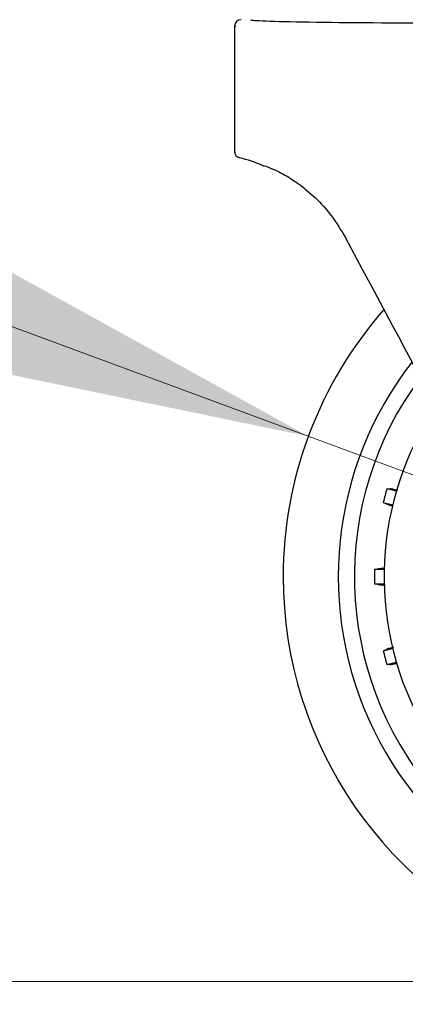
# Model space of a CAD drawing. Units: millimetres. Extents: x 0 to 210, y 0 to 297.
# Drawn here: x 135 to 138, y 176 to 184 of the extents above; entities that cross this region are included whole.
import ezdxf

# ---------------------------------------------------------------- set-up
doc = ezdxf.new("R2010")
doc.units = ezdxf.units.MM
doc.styles.add('SLDTEXTSTYLE0', font='TXT', dxfattribs={"width": 0.75})
doc.dimstyles.new('SLDDIMSTYLE3', dxfattribs={"dimtxt": 3.5, "dimasz": 3.302, "dimexe": 0, "dimexo": 0.0625, "dimgap": 0.875, "dimtad": 1, "dimlfac": 20, "dimrnd": 1e-09, "dimzin": 12, "dimdsep": 46, "dimtxsty": 'SLDTEXTSTYLE0', "dimsah": 1, "dimcen": 0, "dimadec": 0, "dimazin": 3, "dimtfac": 1, "dimtmove": 0, "dimatfit": 3, "dimfxl": 1, "dimfrac": 2, "dimtolj": 1, "dimtzin": 12, "dimarcsym": 0})
doc.dimstyles.new('SLDDIMSTYLE4', dxfattribs={"dimtxt": 3.5, "dimasz": 3.302, "dimexe": 0, "dimexo": 0.0625, "dimgap": 0.875, "dimtad": 1, "dimlfac": 20, "dimrnd": 1e-09, "dimzin": 12, "dimdsep": 46, "dimtxsty": 'SLDTEXTSTYLE0', "dimsah": 1, "dimcen": 0.09, "dimadec": 0, "dimazin": 3, "dimtol": 1, "dimtp": 3, "dimtm": 3, "dimtfac": 1, "dimtmove": 0, "dimatfit": 0, "dimfxl": 1, "dimfrac": 2, "dimtolj": 1, "dimarcsym": 0})
doc.dimstyles.new('SLDDIMSTYLE5', dxfattribs={"dimtxt": 3.5, "dimasz": 3.302, "dimexe": 0, "dimexo": 0.0625, "dimgap": 0.875, "dimtad": 1, "dimlfac": 20, "dimrnd": 1e-09, "dimzin": 12, "dimdsep": 46, "dimtxsty": 'SLDTEXTSTYLE0', "dimsah": 1, "dimcen": 0.09, "dimadec": 0, "dimazin": 3, "dimtol": 1, "dimtp": 3, "dimtm": 3, "dimtfac": 1, "dimtofl": 0, "dimtmove": 0, "dimatfit": 3, "dimfxl": 1, "dimfrac": 2, "dimtolj": 1, "dimarcsym": 0})

# ---------------------------------------------------------------- blocks, each defined once
blk = doc.blocks.new('_D_5')
at = {"color": 7, "linetype": 'Continuous', "lineweight": 0}
for p, q in [((137.6039, 180.483), (131.6482, 182.6858)), ((143.4658, 178.315), (137.6039, 180.483)), ((143.4658, 178.315), (157.3587, 173.1767))]:
    blk.add_line(p, q, dxfattribs=at)
at = {"color": 7, "linetype": 'Continuous', "lineweight": 18}
for points in [[(137.6039, 180.483), (134.6804, 182.0974), (134.3335, 181.1595)], [(143.4658, 178.315), (146.3894, 176.7006), (146.7363, 177.6385)]]:
    blk.add_solid(points, dxfattribs=at)
at = {"color": 7, "linetype": 'Continuous', "lineweight": 18, "char_height": 3.5, "attachment_point": 1, "rotation": 339.7029, "style": 'SLDTEXTSTYLE0'}
for s, insert in [('%%c', (146.6698, 181.8586)), ('125', (151.6391, 180.0777))]:
    blk.add_mtext(s, dxfattribs=dict(at, insert=insert))
blk = doc.blocks.new('_D_6')
at = {"color": 7, "linetype": 'Continuous', "lineweight": 0}
for p, q in [((126.0099, 185.1065), (126.0099, 202.7398)), ((138.1599, 185.1065), (125.0099, 185.1065)), ((126.0099, 185.1065), (126.0099, 176.274)), ((139.5349, 176.274), (125.0099, 176.274)), ((126.0099, 176.274), (126.0099, 169.924))]:
    blk.add_line(p, q, dxfattribs=at)
at = {"color": 7, "linetype": 'Continuous', "lineweight": 18}
for points in [[(126.0099, 185.1065), (126.5099, 188.4085), (125.5099, 188.4085)], [(126.0099, 176.274), (125.5099, 172.972), (126.5099, 172.972)]]:
    blk.add_solid(points, dxfattribs=at)
at = {"color": 7, "linetype": 'Continuous', "lineweight": 18, "char_height": 3.5, "attachment_point": 1, "rotation": 90, "style": 'SLDTEXTSTYLE0'}
for s, insert in [('±3', (121.4982, 197.6114)), ('176', (121.4982, 188.5405))]:
    blk.add_mtext(s, dxfattribs=dict(at, insert=insert))
blk = doc.blocks.new('_D_7')
at = {"color": 7, "linetype": 'Continuous', "lineweight": 0}
for p, q in [((137.0349, 253.8565), (117.0099, 253.8565)), ((118.0099, 253.8565), (118.0099, 176.274)), ((139.5349, 176.274), (117.0099, 176.274))]:
    blk.add_line(p, q, dxfattribs=at)
at = {"color": 7, "linetype": 'Continuous', "lineweight": 18}
for points in [[(118.0099, 253.8565), (117.5099, 250.5545), (118.5099, 250.5545)], [(118.0099, 176.274), (118.5099, 179.576), (117.5099, 179.576)]]:
    blk.add_solid(points, dxfattribs=at)
at = {"color": 7, "linetype": 'Continuous', "lineweight": 18, "char_height": 3.5, "attachment_point": 1, "rotation": 90, "style": 'SLDTEXTSTYLE0'}
for s, insert in [('±3', (113.4982, 218.3295)), ('1551', (113.4982, 206.6726))]:
    blk.add_mtext(s, dxfattribs=dict(at, insert=insert))

msp = doc.modelspace()

# ---------------------------------------------------------------- linework, layer by layer
at = {"color": 7, "linetype": 'Continuous', "lineweight": 25}
for p, q in [((137.03489, 183.649), (137.03489, 182.68171)), ((137.07279, 182.6332), (137.07279, 182.63319)), ((137.25636, 182.57197), (137.25636, 182.57197)), ((138.28326, 180.0586), (138.21104, 180.07795)), ((138.18291, 179.97295), (138.25513, 179.9536)), ((138.18927, 179.45336), (138.1145, 179.45336)), ((138.1145, 179.34466), (138.18927, 179.34466)), ((138.25513, 178.84442), (138.18291, 178.82507)), ((138.21104, 178.72007), (138.28326, 178.73942))]:
    msp.add_line(p, q, dxfattribs=at)
at = {"color": 7, "linetype": 'Continuous', "lineweight": 25, "flags": 128}
for points in [[(138.21104, 180.07795), (138.22547, 180.07769), (138.23673, 180.07748)], [(138.20539, 179.96053), (138.19284, 179.96746), (138.18291, 179.97295)], [(138.1145, 179.45336), (138.12851, 179.45684), (138.13943, 179.45955)], [(138.13943, 179.33848), (138.12552, 179.34193), (138.1145, 179.34466)], [(138.18291, 178.82507), (138.19554, 178.83205), (138.20539, 178.8375)], [(138.23673, 178.72055), (138.22239, 178.72028), (138.21104, 178.72007)]]:
    msp.add_lwpolyline(points, dxfattribs=at)
at = {"color": 7, "linetype": 'Continuous', "lineweight": 25}
for centre, radius, start, end in [((137.08488, 183.649), 0.05, 89.995638, 179.995636), ((137.08488, 182.68171), 0.04999, 180.003166, 256.002858), ((136.77027, 181.42034), 1.25002, 67.116145, 75.994851), ((140.53489, 179.39901), 3.125, 180, 97.133804), ((140.53489, 179.39901), 2.575, 143.349648, 90), ((140.53489, 179.39901), 3.125, 138.675218, 180), ((140.53489, 179.39901), 2.7, 142.101762, 270), ((140.53489, 179.39901), 2.34625, 146.025499, 270), ((140.53489, 179.39901), 2.421, 163.713577, 166.286423), ((140.53489, 179.39901), 2.421, 178.713577, 181.286423), ((140.53489, 179.39901), 2.421, 193.713577, 196.286423)]:
    msp.add_arc(centre, radius, start, end, dxfattribs=at)
for centre, major_axis, ratio, start_param, end_param in [((138.53489, 183.69901), (1.375, 0), 0.0174551, 3.1422273, 4.80896), ((138.55614, 180.72418), (-1.2945, 2.43534), 0.0081916, 4.062757, 5.2672944)]:
    msp.add_ellipse(centre, major_axis=major_axis, ratio=ratio, start_param=start_param, end_param=end_param, dxfattribs=at)
for points, knots in [([(137.03838, 183.66736), (137.03766, 183.66372), (137.03621, 183.65643), (137.04073, 183.64939), (137.04299, 183.64586)], [0, 0, 0, 0, 0.4999368, 1, 1, 1, 1]), ([(137.03876, 182.68056), (137.03789, 182.67869), (137.03575, 182.67411), (137.03682, 182.66896), (137.03745, 182.66591)], [0, 0, 0, 0, 0.4063654, 1, 1, 1, 1]), ([(137.25636, 182.57197), (137.26044, 182.57175), (137.26852, 182.57132), (137.33069, 182.54747), (137.42104, 182.5027), (137.53404, 182.43124), (137.65814, 182.32837), (137.7853, 182.19158), (137.85539, 182.07542), (137.89107, 182.01628)], [0, 0, 0, 0, 0.152295, 0.3016665, 0.4447037, 0.5808032, 0.7186711, 0.8567738, 1, 1, 1, 1]), ([(137.25636, 182.57197), (137.25636, 182.57197), (137.25636, 182.57197), (137.25636, 182.57197), (137.25636, 182.57197)], [0, 0, 0, 0, 0.5599786, 1, 1, 1, 1]), ([(138.29367, 180.0643), (138.28926, 180.06542), (138.2691, 180.07058), (138.2471, 180.07573), (138.24018, 180.07689), (138.23673, 180.07748)], [0, 0, 0, 0, 0.1228092, 0.5614633, 1, 1, 1, 1]), ([(138.20539, 179.96053), (138.20927, 179.95903), (138.21576, 179.95654), (138.24442, 179.94832), (138.25593, 179.94502)], [0, 0, 0, 0, 0.5984725, 1, 1, 1, 1]), ([(138.19316, 179.4615), (138.19024, 179.46146), (138.17121, 179.46124), (138.15002, 179.46054), (138.14296, 179.45988), (138.13943, 179.45955)], [0, 0, 0, 0, 0.0829497, 0.5415363, 1, 1, 1, 1]), ([(138.13943, 179.33848), (138.14375, 179.33804), (138.15149, 179.33726), (138.18378, 179.33671), (138.19805, 179.33646)], [0, 0, 0, 0, 0.5582403, 1, 1, 1, 1]), ([(138.26105, 178.85449), (138.25676, 178.85328), (138.23681, 178.84769), (138.21525, 178.84117), (138.20868, 178.83872), (138.20539, 178.8375)], [0, 0, 0, 0, 0.1207516, 0.5604347, 1, 1, 1, 1]), ([(138.23673, 178.72055), (138.2408, 178.72119), (138.24754, 178.72224), (138.27609, 178.72936), (138.28736, 178.73217)], [0, 0, 0, 0, 0.6053363, 1, 1, 1, 1])]:
    msp.add_open_spline(points, degree=3, knots=knots, dxfattribs=at)

# ---------------------------------------------------------------- dimensions: what is measured, and where the dimension line sits
at = {"color": 7, "linetype": 'Continuous', "lineweight": 18}
for base, p1, dimstyle, picture, middle in [((118.00989, 176.27401), (138.03489, 253.85651), 'SLDDIMSTYLE5', '_D_7', (118.00989, 215.06526)), ((126.00989, 176.27401), (139.15989, 185.10651), 'SLDDIMSTYLE4', '_D_6', (126.00989, 195.64018))]:
    dim = msp.add_linear_dim(base=base, p1=p1, p2=(140.53489, 176.27401), angle=90, dimstyle=dimstyle, dxfattribs=at)
    dim.commit()
    dim.dimension.update_dxf_attribs({"geometry": picture, "text_midpoint": middle, "dimtype": 160})
dim = msp.add_diameter_dim_2p(p1=(143.46585, 178.31499), p2=(137.60393, 180.48304), dimstyle='SLDDIMSTYLE3', dxfattribs=at)
dim.commit()
dim.dimension.update_dxf_attribs({"geometry": '_D_5', "text_midpoint": (151.54644, 175.32636), "dimtype": 163})

doc.saveas('drawing.dxf')
